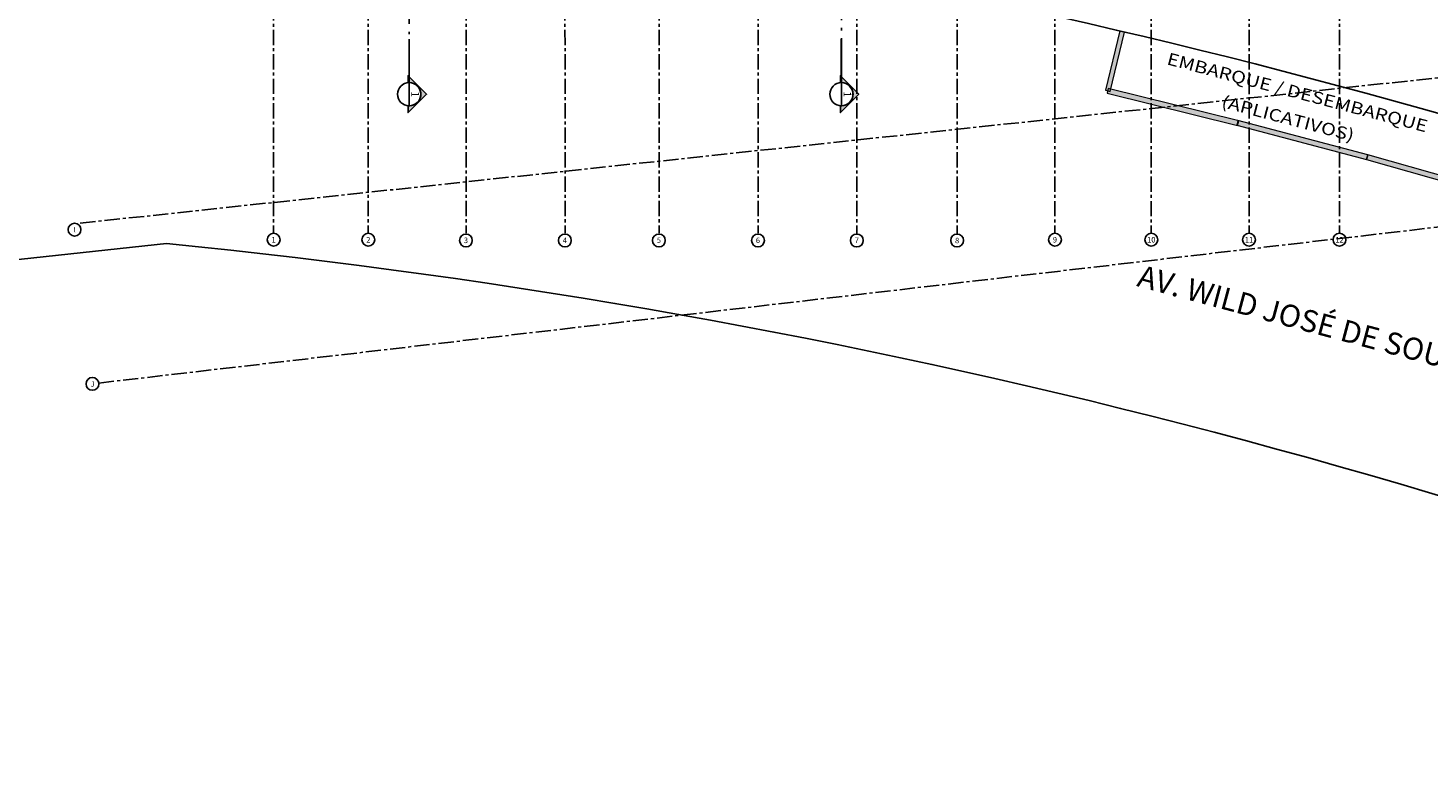
# Model space of a CAD drawing. Units: metres. Extents: x 0 to 724, y -252 to 1290.
# Drawn here: x 478 to 535, y 473 to 503 of the extents above; entities that cross this region are included whole.
import ezdxf
from ezdxf.enums import TextEntityAlignment as Align

# ---------------------------------------------------------------- set-up
doc = ezdxf.new("R2010")
doc.units = ezdxf.units.M
for name, pattern in [('DASHDOT2', [12.7, 6.35, -3.175, 0, -3.175]), ('DASHDOTX2', [50.8, 25.4, -12.7, 0, -12.7]), ('PL-POUSO-ARQ-EIXO$0$CENTER', [2, 1.25, -0.25, 0.25, -0.25])]:
    doc.linetypes.add(name, pattern=pattern)
doc.layers.add('ARQ-GRADIL', color=32, linetype='Continuous', lineweight=15)
doc.layers.add('Lay-Texto', color=7, linetype='Continuous', lineweight=15)
for name, color, linetype in [('ARQ-nome do ambiente', 3, 'Continuous'), ('cota', 1, 'Continuous'), ('EIXO$0$A-EIXOS-PRI', 252, 'PL-POUSO-ARQ-EIXO$0$CENTER'), ('EIXO$0$G-SIB', 2, 'Continuous'), ('TEXTO', 2, 'Continuous')]:
    doc.layers.add(name, color=color, linetype=linetype)
doc.styles.add('12075', font='romans.shx', dxfattribs={"height": 0.225})
doc.styles.add('PL-POUSO-ARQ-EIXO$0$ARIAL', font='Arial.ttf')
doc.styles.add('tGTimes New Roman86', font='Times New Roman.ttf', dxfattribs={"height": 6.000000000000001e-05})

# ---------------------------------------------------------------- blocks, each defined once
blk = doc.blocks.new('PL-POUSO-ARQ-EIXO$0$A_Eixo_id')
blk.add_circle((9.094947017729282e-13, 3.747089299799806e-29), 3.499999999999999)
at = {"color": 1, "style": 'PL-POUSO-ARQ-EIXO$0$ARIAL'}
blk.add_attdef('N', text='', height=3, dxfattribs=at).set_placement((9.094947017729282e-13, 3.747089299799806e-29), align=Align.MIDDLE_CENTER)
blk = doc.blocks.new('1 PAVIMENTO')
h = blk.add_hatch(color=253)
edge = h.paths.add_edge_path()
edge.add_line((12.65783353347297, 11.33680377119072), (12.65783369494102, 11.05768677742071))
edge.add_line((12.65783369494102, 11.05768677742071), (13.41146149101633, 11.81131544207074))
edge.add_line((13.41146149101633, 11.81131544207074), (12.6578328255514, 12.56494323965944))
edge.add_line((12.6578328255514, 12.56494323965944), (12.65783298504039, 12.28582624402679))
edge.add_arc((12.70059965351207, 11.81131503232312), 0.4764345474088335, -95.14996384159969, 95.15003006315533, ccw=False)
h = blk.add_hatch(color=253)
edge = h.paths.add_edge_path()
edge.add_line((30.34742960903759, 11.33681399804391), (30.34742977062206, 11.05769700334258))
edge.add_line((30.34742977062206, 11.05769700334258), (31.1010575662317, 11.81132566985525))
edge.add_line((31.1010575662317, 11.81132566985525), (30.34742890111602, 12.56495346744396))
edge.add_line((30.34742890111602, 12.56495346744396), (30.34742906060501, 12.28583647087999))
edge.add_arc((30.39019572907669, 11.81132525917631), 0.4764345474088335, -95.14996384159969, 95.15003006315533, ccw=False)
at = {"color": 252, "linetype": 'DASHDOT2', "ltscale": 0.1}
for p, q in [((12.70055276306311, 66.01081417629302), (12.70059834583162, 14.07402101774551)), ((30.39017069362535, 66.16172587441088), (30.39019442151266, 14.07403124553002))]:
    blk.add_line(p, q, dxfattribs=at)
for p, q in [((12.70059938006534, 12.28381207828261), (12.70059992675169, 11.338817986295)), ((30.39019545539713, 12.28382230606712), (30.39019600208348, 11.33882821407951))]:
    blk.add_line(p, q)
at = {"color": 252, "linetype": 'DASHDOTX2', "ltscale": 7.5, "const_width": 0.07874999999999993}
for points in [[(12.70059938006534, 12.28381207828261), (12.70059834327049, 14.07402101867683)], [(30.39019545539713, 12.28382230606712), (30.39019441918435, 14.07403124553002)]]:
    blk.add_lwpolyline(points, dxfattribs=at)
for points in [[(12.65783353347297, 11.33680377119072), (12.65783369494102, 11.05768677742071), (13.41146149101633, 11.81131544207074), (12.6578328255514, 12.56494323965944), (12.65783298504039, 12.28582624402679, -1.094180499461846)], [(30.34742960903759, 11.33681399804391), (30.34742977062206, 11.05769700334258), (31.1010575662317, 11.81132566985525), (30.34742890111602, 12.56495346744396), (30.34742906060501, 12.28583647087999, -1.094180499461846)]]:
    blk.add_lwpolyline(points, format="xyb", close=True)
for centre in [(12.70059965340852, 11.8113150322888), (30.39019572874031, 11.81132526100464)]:
    blk.add_circle(centre, 0.4724970468750027)
at = {"layer": 'ARQ-GRADIL', "color": 253}
for points in [[(41.78811079443631, 14.4025397965479), (41.19396440925857, 11.97388669231714), (41.38823570205795, 11.92636128084541), (41.98225709871122, 14.35450347734422)], [(41.78812397492084, 14.40253998001845), (41.19397759029607, 11.97388687671901), (41.38824888292083, 11.92636146431596), (41.98227027966141, 14.35450366174609)]]:
    blk.add_lwpolyline(points, dxfattribs=at)
for points in [[(41.26709068845457, 11.85308286675991), (46.60665292047861, 10.53191849438281), (46.65468907387776, 10.72606413008452), (41.31512684182462, 12.04722850246162)], [(41.26710386888089, 11.85308305116178), (46.60666610137059, 10.53191867878468), (46.65470225468243, 10.72606431634904), (41.31514002225094, 12.04722868593217)], [(46.56866012338514, 10.54839142726541), (51.88636656527024, 9.141835945079038), (51.93750752598362, 9.335186926068673), (46.61980108363286, 10.74174240825505)], [(51.88419591632055, 9.1425617480445), (57.17716812548542, 7.645616418102691), (57.23159564690513, 7.838068085143277), (51.93862343855517, 9.335013418810377)]]:
    blk.add_lwpolyline(points, close=True, dxfattribs=at)
for points in [[(41.78046795248019, 14.40443079022498), (41.98225709871122, 14.35450347734422), (41.19396440925857, 11.97388669231714), (41.38823570205795, 11.92636128084541)], [(41.78048113255727, 14.4044309727642), (41.98227027966141, 14.35450366174609), (41.19397759029607, 11.97388687671901), (41.38824888292083, 11.92636146431596)], [(46.65468907387776, 10.72606413008452), (46.60665292047861, 10.53191849438281), (41.31512684182462, 12.04722850246162), (41.26709068845457, 11.85308286675991)], [(46.65470225468243, 10.72606431634904), (46.60666610137059, 10.53191867878468), (41.31514002225094, 12.04722868593217), (41.26710386888089, 11.85308305116178)], [(51.93750752598362, 9.335186926068673), (51.88636656527024, 9.141835945079038), (46.61980108363286, 10.74174240825505), (46.56866012338514, 10.54839142726541)], [(57.23159564690513, 7.838068085143277), (57.17716812548542, 7.645616418102691), (51.93862343855517, 9.335013418810377), (51.88419591632055, 9.1425617480445)]]:
    blk.add_solid(points, dxfattribs=at)
at = {"layer": 'cota'}
blk.add_line((2.767530258739953, 5.706160826029191), (-52.94107312791084, -0.2827987835016756), dxfattribs=at)
for centre, radius, start, end in [((-24.55635279091575, -269.0765618724956), 291.1379233222814, 66.48317104221857, 81.24042260889048), ((-24.55604855029878, -269.0757045872717), 276.1370158428957, 66.76808653782481, 84.32132728334773)]:
    blk.add_arc(centre, radius, start, end, dxfattribs=at)
at = {"layer": 'EIXO$0$A-EIXOS-PRI', "ltscale": 0.5}
for p, q in [((7.146784015444155, 66.44546482553551), (7.154333768594825, 6.124565426244317)), ((11.0221083132833, 66.4454650096236), (11.02965807522332, 6.124565610332411)), ((15.02367933932692, 66.44546502353751), (15.02863917034119, 6.124578005248623)), ((19.0721083074427, 66.4454774119904), (19.07965807037226, 6.124578012699203)), ((22.92668825227111, 66.44551265416794), (22.92668774490403, 6.124578005248623)), ((26.9721083119025, 66.44547740453982), (26.97965806502407, 6.124578005248623)), ((31.0266882389451, 66.44546502074354), (31.0266877496224, 6.093569634096639)), ((35.12571840952933, 66.44362327447288), (35.12571792020663, 6.093569634096184)), ((39.12957661237351, 66.44362522221581), (39.12957612305081, 6.124565427175639)), ((43.07458715623807, 66.44362456857652, -1.368995107118108e-09), (43.07458666691537, 6.124564773536349, -1.368995107118108e-09)), ((47.07458715425901, 66.44362401377202, -1.230131449036658e-09), (47.07458666493631, 6.124564218731848, -1.230131449036658e-09)), ((50.77482713700829, 66.44362458016258), (50.77482664768559, 6.124564785122402)), ((-0.7599150276009823, 6.538750531844471), (95.0051129588719, 16.78338344322947)), ((0, 0), (95.66316796516185, 11.13787781896963))]:
    blk.add_line(p, q, dxfattribs=at)
at = {"layer": 'EIXO$0$G-SIB'}
ref = blk.add_blockref('PL-POUSO-ARQ-EIXO$0$A_Eixo_id', (-0.9925289044663259, 6.275350690502819), dxfattribs=dict(at, xscale=0.07500000000000002, yscale=0.07500000000000002, zscale=0.07500000000000002, rotation=96.10487999951441))
ref.add_attrib('N', 'I', dxfattribs={"layer": '0', "color": 1, "height": 0.2250000000000001, "rotation": 6.104879999515929, "style": 'PL-POUSO-ARQ-EIXO$0$ARIAL'}).set_placement((-0.9925289044663259, 6.275350690502819), align=Align.MIDDLE_CENTER)
ref = blk.add_blockref('PL-POUSO-ARQ-EIXO$0$A_Eixo_id', (7.154333773746202, 5.862065426989375), dxfattribs=dict(at, xscale=0.075, yscale=0.075, zscale=0.075, rotation=90.00000112775847))
ref.add_attrib('N', '1', dxfattribs={"layer": '0', "color": 1, "height": 0.2250000000000001, "rotation": 1.12775772028759e-06, "style": 'PL-POUSO-ARQ-EIXO$0$ARIAL'}).set_placement((7.154333773775306, 5.860223680718718), align=Align.MIDDLE_CENTER)
ref = blk.add_blockref('PL-POUSO-ARQ-EIXO$0$A_Eixo_id', (11.02965807158535, 5.862065611077469), dxfattribs=dict(at, xscale=0.075, yscale=0.075, zscale=0.075, rotation=90.00000112775847))
ref.add_attrib('N', '2', dxfattribs={"layer": '0', "color": 1, "height": 0.2250000000000001, "rotation": 1.12775772028759e-06, "style": 'PL-POUSO-ARQ-EIXO$0$ARIAL'}).set_placement((11.02965807161445, 5.860223864806812), align=Align.MIDDLE_CENTER)
ref = blk.add_blockref('PL-POUSO-ARQ-EIXO$0$A_Eixo_id', (15.0236391647486, 5.831069633910374), dxfattribs=dict(at, xscale=-0.075, yscale=0.075, zscale=0.075, rotation=89.99999887224156))
ref.add_attrib('N', '3', dxfattribs={"layer": '0', "color": 1, "height": 0.2250000000000001, "rotation": 359.9999988722309, "style": 'PL-POUSO-ARQ-EIXO$0$ARIAL'}).set_placement((15.02363916485638, 5.836901830386523), align=Align.MIDDLE_CENTER)
ref = blk.add_blockref('PL-POUSO-ARQ-EIXO$0$A_Eixo_id', (19.07465805497168, 5.831069626459794), dxfattribs=dict(at, xscale=-0.075, yscale=0.075, zscale=0.075, rotation=89.99999887224156))
ref.add_attrib('N', '4', dxfattribs={"layer": '0', "color": 1, "height": 0.2250000000000001, "rotation": 359.9999988722309, "style": 'PL-POUSO-ARQ-EIXO$0$ARIAL'}).set_placement((19.07465805507945, 5.836901822935943), align=Align.MIDDLE_CENTER)
ref = blk.add_blockref('PL-POUSO-ARQ-EIXO$0$A_Eixo_id', (22.92168773931144, 5.831069633910374), dxfattribs=dict(at, xscale=-0.075, yscale=0.075, zscale=0.075, rotation=89.99999887224156))
ref.add_attrib('N', '5', dxfattribs={"layer": '0', "color": 1, "height": 0.2250000000000001, "rotation": 359.9999988722309, "style": 'PL-POUSO-ARQ-EIXO$0$ARIAL'}).set_placement((22.92168773947969, 5.839971407467146), align=Align.MIDDLE_CENTER)
ref = blk.add_blockref('PL-POUSO-ARQ-EIXO$0$A_Eixo_id', (26.97465805943148, 5.831069633910374), dxfattribs=dict(at, xscale=-0.075, yscale=0.075, zscale=0.075, rotation=89.99999887224156))
ref.add_attrib('N', '6', dxfattribs={"layer": '0', "color": 1, "height": 0.2250000000000001, "rotation": 359.9999988722309, "style": 'PL-POUSO-ARQ-EIXO$0$ARIAL'}).set_placement((26.97465805953925, 5.836901830386523), align=Align.MIDDLE_CENTER)
ref = blk.add_blockref('PL-POUSO-ARQ-EIXO$0$A_Eixo_id', (31.02168773675385, 5.831069633910374), dxfattribs=dict(at, xscale=-0.075, yscale=0.075, zscale=0.075, rotation=89.99999887224156))
ref.add_attrib('N', '7', dxfattribs={"layer": '0', "color": 1, "height": 0.2250000000000001, "rotation": 359.9999988722309, "style": 'PL-POUSO-ARQ-EIXO$0$ARIAL'}).set_placement((31.02168773686162, 5.836901830386523), align=Align.MIDDLE_CENTER)
ref = blk.add_blockref('PL-POUSO-ARQ-EIXO$0$A_Eixo_id', (35.12571792538711, 5.83106963390992), dxfattribs=dict(at, xscale=0.075, yscale=0.075, zscale=0.075, rotation=90.00000112775847))
ref.add_attrib('N', '8', dxfattribs={"layer": '0', "color": 1, "height": 0.2250000000000001, "rotation": 1.12775772028759e-06, "style": 'PL-POUSO-ARQ-EIXO$0$ARIAL'}).set_placement((35.12571792541621, 5.829227887639263), align=Align.MIDDLE_CENTER)
ref = blk.add_blockref('PL-POUSO-ARQ-EIXO$0$A_Eixo_id', (39.12957612823129, 5.862065426989375), dxfattribs=dict(at, xscale=0.075, yscale=0.075, zscale=0.075, rotation=90.00000112775847))
ref.add_attrib('N', '9', dxfattribs={"layer": '0', "color": 1, "height": 0.2250000000000001, "rotation": 1.12775772028759e-06, "style": 'PL-POUSO-ARQ-EIXO$0$ARIAL'}).set_placement((39.1295761282604, 5.860223680718718), align=Align.MIDDLE_CENTER)
ref = blk.add_blockref('PL-POUSO-ARQ-EIXO$0$A_Eixo_id', (43.07458667209585, 5.862064773350085, -1.368995107118108e-09), dxfattribs=dict(at, xscale=0.075, yscale=0.075, zscale=0.075, rotation=90.00000112775847))
ref.add_attrib('N', '10', dxfattribs={"layer": '0', "color": 1, "height": 0.2250000000000001, "rotation": 1.12775772028759e-06, "style": 'PL-POUSO-ARQ-EIXO$0$ARIAL'}).set_placement((43.07458667212495, 5.860223027079428, -1.368995107118108e-09), align=Align.MIDDLE_CENTER)
ref = blk.add_blockref('PL-POUSO-ARQ-EIXO$0$A_Eixo_id', (47.07458667011679, 5.862064218545584, -1.230131449036658e-09), dxfattribs=dict(at, xscale=0.075, yscale=0.075, zscale=0.075, rotation=90.00000112775847))
ref.add_attrib('N', '11', dxfattribs={"layer": '0', "color": 1, "height": 0.2250000000000001, "rotation": 1.12775772028759e-06, "style": 'PL-POUSO-ARQ-EIXO$0$ARIAL'}).set_placement((47.07458667014589, 5.860222472274927, -1.230131449036658e-09), align=Align.MIDDLE_CENTER)
ref = blk.add_blockref('PL-POUSO-ARQ-EIXO$0$A_Eixo_id', (50.77482665286607, 5.862064784936138), dxfattribs=dict(at, xscale=0.075, yscale=0.075, zscale=0.075, rotation=90.00000112775847))
ref.add_attrib('N', '12', dxfattribs={"layer": '0', "color": 1, "height": 0.2250000000000001, "rotation": 1.12775772028759e-06, "style": 'PL-POUSO-ARQ-EIXO$0$ARIAL'}).set_placement((50.77482665289517, 5.860223038665481), align=Align.MIDDLE_CENTER)
ref = blk.add_blockref('PL-POUSO-ARQ-EIXO$0$A_Eixo_id', (-0.260498126825496, -0.03242758279748159), dxfattribs=dict(at, xscale=0.07500000000000001, yscale=0.07500000000000001, zscale=0.07500000000000001, rotation=96.63972251340324))
ref.add_attrib('N', 'J', dxfattribs={"layer": '0', "color": 1, "height": 0.2250000000000001, "rotation": 6.639722513404701, "style": 'PL-POUSO-ARQ-EIXO$0$ARIAL'}).set_placement((-0.260498126825496, -0.03242758279748159), align=Align.MIDDLE_CENTER)
at = {"color": 3, "style": '12075'}
for tag, height, rotation, p in [('B', 0.3149999999999997, 270.0000331304195, (12.90733262977528, 68.27352028189034)), ('C', 0.3149999999999997, 270.0000331304195, (30.59695056033752, 68.4244319800082)), ('A', 0.3149999999999996, 6.546337644421242, (92.49031340446754, 52.95607910247327)), ('A', 0.3149999999999997, 3.31281266893773e-05, (-0.9644643359401925, 48.64766029769362)), ('B', 0.3149999999999997, 270.0000331237494, (12.90738082664984, 11.81131515149809)), ('C', 0.3149999999999997, 270.0000331237494, (30.59697690186522, 11.81132538021393))]:
    blk.add_attdef(tag, text='', height=height, rotation=rotation, dxfattribs=at).set_placement(p, align=Align.MIDDLE)
at = {"layer": 'ARQ-nome do ambiente', "style": '12075'}
blk.add_attdef('COZINHA', text='', height=0.225, rotation=6.639822912308822, dxfattribs=at).set_placement((74.97661855362321, 53.4261281177196), align=Align.CENTER)
at = {"layer": 'Lay-Texto', "insert": (41.73068499098963, 4.163447455326605), "char_height": 0.8999999999999992, "width": 17.70112562852231, "attachment_point": 7, "rotation": 345.043055095387}
blk.add_mtext('{\\fArial Unicode MS|b1|i0|c0|p34;\\W2.6899; \\W1;AV. WILD JOSÉ DE SOUZA}', dxfattribs=at)
at = {"layer": 'TEXTO', "color": 1, "style": 'tGTimes New Roman86', "width": 1.2}
for s, p in [('EMBARQUE / DESEMBARQUE', (43.67710557684268, 13.0383060317281)), ('(APLICATIVOS)', (45.9109114567932, 11.28916382824809))]:
    blk.add_text(s, height=0.5, rotation=345.2950538111717, dxfattribs=at).set_placement(p)

msp = doc.modelspace()

# ---------------------------------------------------------------- block references
ref = msp.add_blockref('1 PAVIMENTO', (480.9419378601874, 488.2491998128289))
ref.add_attrib('B', '1', dxfattribs={"color": 3, "height": 0.3149999999999997, "rotation": 270.0000331237494, "style": '12075'}).set_placement((493.8493186868373, 500.060514964327), align=Align.MIDDLE)
ref.add_attrib('C', '1', dxfattribs={"color": 3, "height": 0.3149999999999997, "rotation": 270.0000331237494, "style": '12075'}).set_placement((511.5389147620526, 500.0605251930428), align=Align.MIDDLE)

doc.saveas('drawing.dxf')
